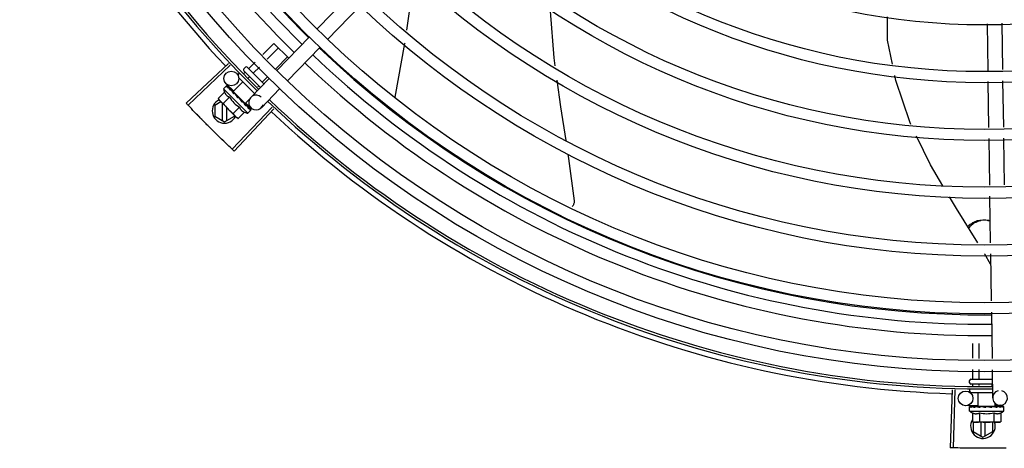
# Model space of a CAD drawing. Units: metres. Extents: x -382 to 2414, y -914 to 1646.
# Drawn here: x 173 to 173, y 244 to 244 of the extents above; entities that cross this region are included whole.
import ezdxf

# ---------------------------------------------------------------- set-up
doc = ezdxf.new("R2010")
doc.units = ezdxf.units.M
doc.layers.add('-teeqpp', color=252, linetype='Continuous')

msp = doc.modelspace()

# ---------------------------------------------------------------- linework, layer by layer
at = {"layer": '-teeqpp'}
for p, q in [((173.1034340462609, 243.9352666090927), (173.090238293792, 243.9216660723696)), ((173.1077402848653, 243.9310885360715), (173.0945445328646, 243.9174879974871)), ((173.3623015051069, 243.9238086605594), (173.3625871308309, 243.9049005806135)), ((173.3682974295718, 243.9241237635229), (173.368583054827, 243.9052156854386)), ((173.0871047373948, 243.9184363941122), (173.0739089849271, 243.9048358564582)), ((173.0682934811146, 243.9113891778841), (173.0727781854978, 243.9158685942614)), ((173.070026937258, 243.9094607595825), (173.0746080988608, 243.914036521604)), ((173.0727781854978, 243.9158685942614), (173.0787816771549, 243.9098580183504)), ((173.0914109774008, 243.9142583182997), (173.0782152235356, 243.9006577806431)), ((173.0734938490755, 243.9056039257703), (173.0782679260494, 243.9103723772228)), ((173.0542704918223, 243.9077759356353), (173.0371207944438, 243.8916362217831)), ((173.0550267242493, 243.9069744835324), (173.0379192841519, 243.8907899848793)), ((173.0672905559823, 243.8980144048264), (173.0605237376435, 243.9047892079302)), ((173.0605241517435, 243.9054963172382), (173.0612316756292, 243.9062030059276)), ((173.0619387849472, 243.906202586239), (173.0686834192959, 243.8994499940059)), ((173.0626605973623, 243.9057629315707), (173.0651126478995, 243.908212090676)), ((173.064490511189, 243.9039308598456), (173.0668461035732, 243.9062836751677)), ((173.0581865277657, 243.9031614491223), (173.0587553432006, 243.9037295922565)), ((173.0648530458823, 243.8955021228312), (173.0583568900174, 243.9020059429204)), ((173.0604318144499, 243.9035367766103), (173.0611040458423, 243.9042082145934)), ((173.0623008927289, 243.9017438215478), (173.0629339596687, 243.9023761428684)), ((173.0707754289995, 243.9016061763396), (173.0633593465213, 243.893962603348)), ((173.0681503388482, 243.9002667126717), (173.0703130153884, 243.9024268422875)), ((173.3626549577818, 243.9004105359929), (173.3629367440685, 243.8817565677998)), ((173.3686508817796, 243.9007256398875), (173.3689360592334, 243.8818471939103)), ((173.0523054338153, 243.8974516781061), (173.0534763061357, 243.8986211710819)), ((173.0523054338153, 243.8974516781061), (173.0621990898969, 243.887546348393)), ((173.0564144458483, 243.8965208249253), (173.0533755382992, 243.8994692886192)), ((173.0536730056199, 243.8987171535812), (173.0536922942379, 243.898713868834)), ((173.0537208164769, 243.8986847023841), (173.0536923072577, 243.8987138800317)), ((173.0537277801395, 243.8986623139606), (173.053721124704, 243.8986850018596)), ((173.0543034102946, 243.8980890305916), (173.0537357274893, 243.8986700825383)), ((173.0543240214947, 243.8980796292842), (173.0542535189256, 243.8981519986858)), ((173.054366548293, 243.8980227917448), (173.0543365245758, 243.8980688591844)), ((173.0552706301146, 243.8971176428224), (173.0553374870844, 243.8970667044678)), ((173.0554403563656, 243.8969602325831), (173.0553374963804, 243.8970667147282)), ((173.0555122652793, 243.8968757238908), (173.0554647156155, 243.8969393068944)), ((173.0562407573477, 243.8963418081905), (173.0601321366119, 243.9002286011021)), ((173.0662340789158, 243.8983527129471), (173.0665937863964, 243.8987119956912)), ((173.0750816676066, 243.8974281014548), (173.0676655851289, 243.8897845284644)), ((173.0526939098672, 243.8961061903706), (173.0501414209089, 243.8935567086514)), ((173.0501414209089, 243.8935567086514), (173.0505349572081, 243.8928565279789)), ((173.0508883020204, 243.8925027653386), (173.0505349572081, 243.8928565279789)), ((173.0547339477023, 243.894063745297), (173.0521814582776, 243.8915142645094)), ((173.0562407797377, 243.8963417849454), (173.0610938381099, 243.8914830009664)), ((173.0565472395956, 243.8960349646059), (173.0564356050891, 243.8959234602046)), ((173.0567811206452, 243.8955441446246), (173.0564356050891, 243.8959234602046)), ((173.0570267381825, 243.8953594641455), (173.0569719779692, 243.8954300711043)), ((173.0580060541647, 243.8938669037661), (173.0582724241801, 243.8938852283311)), ((173.0610938609664, 243.8914829777216), (173.0629007108216, 243.8932876970837)), ((173.0512387142462, 243.8921519397895), (173.0487026088324, 243.8906875023515)), ((173.0487026088324, 243.8906875023515), (173.0487028885304, 243.8863063055708)), ((173.0576018543456, 243.8857812910057), (173.0510083499566, 243.8923825761722)), ((173.0518025506281, 243.8915874374813), (173.0518030032156, 243.8845167172474)), ((173.0536030039352, 243.8845168322157), (173.0536026670384, 243.8897851978095)), ((173.0719833615876, 243.8900421658386), (173.0558234337202, 243.8729115138283)), ((173.058814022439, 243.8899788560811), (173.0562615325484, 243.8874293752913)), ((173.0727859006286, 243.889287083525), (173.0566708170643, 243.872114239238)), ((173.0604088496848, 243.8919733605269), (173.0603393611477, 243.8920587739042)), ((173.0607743264402, 243.8915796515751), (173.0604938394806, 243.8918371165673)), ((173.0607873787167, 243.8917898222373), (173.0606714780333, 243.8916740591253)), ((173.061172944655, 243.8912069627866), (173.0606757432793, 243.8916783169029)), ((173.0612888374187, 243.8910909454421), (173.0607743264402, 243.8915796515751)), ((173.0616904608389, 243.890706248591), (173.061172944655, 243.8912069627866)), ((173.063423428385, 243.8897204456716), (173.0612703095478, 243.8918094826488)), ((173.0618177009926, 243.8905788622126), (173.0612888374187, 243.8910909454421)), ((173.0618685522675, 243.8905119357528), (173.061817692161, 243.8905788528837)), ((173.0621990898969, 243.887546348393), (173.0633699617508, 243.8887158413672)), ((173.0634629273104, 243.8889317314306), (173.0629325681953, 243.8894511491005)), ((173.0634340959161, 243.888960596541), (173.062932863842, 243.8894514532121)), ((173.0634661767583, 243.8889124268574), (173.0634629147601, 243.8889317183712)), ((173.0487028885304, 243.8863063055708), (173.0527030366889, 243.8839971603086)), ((173.0527030366889, 243.8839971603086), (173.0567028887815, 243.8863068167432)), ((173.0567028887815, 243.8863068167432), (173.0567028647811, 243.8866813411612)), ((173.0583015713162, 243.8853869292891), (173.0576018543456, 243.8857812910057)), ((173.0608540602741, 243.8879364110078), (173.0583015713162, 243.8853869292891)), ((173.363004539658, 243.8772685459624), (173.3632900373502, 243.8583689846196)), ((173.3690038552879, 243.8773591720731), (173.3692893529833, 243.8584596088672)), ((173.36335783294, 243.8538809627821), (173.3636433292368, 243.834981400506)), ((173.3637111257588, 243.8304933777385), (173.3639997296289, 243.8113880596025)), ((173.3640675806573, 243.8068964438796), (173.3643533065117, 243.7879817498408)), ((173.3565621952775, 243.7881301335351), (173.3565539336723, 243.7941550010642)), ((173.3591516818699, 243.7880808156829), (173.3591433475931, 243.7941585534163)), ((173.3565735430684, 243.7798550147841), (173.3565683538895, 243.7836396921605)), ((173.3591629565244, 243.7798585662044), (173.3591578390835, 243.7835903752375)), ((173.3644211570743, 243.7834901341175), (173.3645945013477, 243.7720148488127)), ((173.3552547074801, 243.7781532052325), (173.355253336706, 243.7791532035767)), ((173.3557526539807, 243.7796538897721), (173.3644789259401, 243.7796658563866)), ((173.3645091377584, 243.7776658949906), (173.355755396929, 243.7776538912224)), ((173.3565779555122, 243.7766371370301), (173.3565765605417, 243.7776550176843)), ((173.3591668261638, 243.7770369928633), (173.3591659735348, 243.7776585672409)), ((173.3643458893785, 243.7768719231829), (173.3643448004475, 243.7776656700803)), ((173.3481248592286, 243.7753640043495), (173.3473953082384, 243.7518253056387)), ((173.3492262893465, 243.7753313061176), (173.3485582837923, 243.7517907827469)), ((173.3552593702577, 243.7747532084429), (173.355258136048, 243.7756532070455)), ((173.3645620072739, 243.7741659639432), (173.3558601922884, 243.77415403125)), ((173.358717731395, 243.7686579445769), (173.3587101895696, 243.7741579396591)), ((173.3587136877832, 243.76892567194), (173.3536410693112, 243.7688490447581)), ((173.3552227084585, 243.7685150392438), (173.3552386470315, 243.7685263873793)), ((173.3552794410521, 243.7685260112144), (173.3552386474676, 243.7685264050754)), ((173.3553002163151, 243.7685151452117), (173.3552794454463, 243.7685264414933)), ((173.3561126167626, 243.768518398894), (173.3553003204495, 243.7685262588759)), ((173.3561338221034, 243.7685263659205), (173.3560327953089, 243.7685274886308)), ((173.3562041041155, 243.7685163855338), (173.3561502774014, 243.7685276231039)), ((173.3574834221508, 243.7685181389365), (173.3575666934576, 243.7685295590645)), ((173.3577147246954, 243.7685272995591), (173.3575666934371, 243.7685295711715)), ((173.3578253466844, 243.7685186083779), (173.3577467412581, 243.7685297919245)), ((173.3587177639918, 243.7686579446322), (173.3655850683842, 243.7686673617002)), ((173.3591514190603, 243.7686585403749), (173.3591516356773, 243.7685007567766)), ((173.3596642145492, 243.768477862066), (173.3591516356773, 243.7685007567766)), ((173.3599683971847, 243.7685215481463), (173.3598797262659, 243.7685325796238)), ((173.3647542445074, 243.768528110081), (173.3646446890914, 243.768539156521)), ((173.3652911064987, 243.7685091987416), (173.3649107504839, 243.7684921742687)), ((173.3651514133137, 243.7686667678199), (173.3651516387306, 243.7685029567078)), ((173.3658364672003, 243.768528602475), (173.3651516299292, 243.7685089851529)), ((173.3660004515243, 243.7685288361022), (173.3652911064987, 243.7685091987416)), ((173.3676394724496, 243.7690605047524), (173.3655796326482, 243.7690293879098)), ((173.3655851014453, 243.768667362687), (173.365583386706, 243.7699177683025)), ((173.3665564395837, 243.7685418959395), (173.3658364672003, 243.768528602475)), ((173.3667364873561, 243.7685421455637), (173.3660004515243, 243.7685288361022)), ((173.3668197899478, 243.7685309420228), (173.3667364869107, 243.7685421334556)), ((173.3690237348251, 243.768545307837), (173.368322239608, 243.7685365960781)), ((173.3690645337026, 243.7685453638148), (173.3683222449818, 243.768536172335)), ((173.3690805031758, 243.7685340407841), (173.3690645332654, 243.7685453470499)), ((173.3551541653744, 243.7666530559302), (173.3551518967909, 243.7683079438948)), ((173.3551541653744, 243.7666530559302), (173.3691541528956, 243.7666722542347)), ((173.35638158861, 243.7659787517546), (173.356386535575, 243.7623711177123)), ((173.3592683372467, 243.7659827092937), (173.3592732846794, 243.7623750743212)), ((173.361716984328, 243.7681620581063), (173.3618919854262, 243.7683637091634)), ((173.365041834981, 243.7659906271683), (173.3650467819477, 243.7623829921943)), ((173.3679285826834, 243.7659945865687), (173.3679335301167, 243.7623869506644)), ((173.3691541528956, 243.7666722542347), (173.3691518838493, 243.7683271403359)), ((173.356386535575, 243.7623711177123), (173.3571603349724, 243.7621558035385)), ((173.3566387068445, 243.7623009490064), (173.3566389550181, 243.7584242503324)), ((173.3576603341446, 243.7621564891574), (173.3571603349724, 243.7621558035385)), ((173.3671603253949, 243.7621695159469), (173.3578302067665, 243.7621567215692)), ((173.3597387164582, 243.7621593390897), (173.3597390697012, 243.7566346629403)), ((173.3615390699558, 243.7566347779077), (173.3615387155276, 243.7621618065803)), ((173.3646389552691, 243.7584247615052), (173.3646387149543, 243.762166058734)), ((173.3679335301167, 243.7623869506644), (173.3671603253949, 243.7621695159469)), ((173.3566389550181, 243.7584242503324), (173.360639102244, 243.7561151060002)), ((173.360639102244, 243.7561151060002), (173.3646389552691, 243.7584247615052))]:
    msp.add_line(p, q, dxfattribs=at)
for points in [[(173.1267294032425, 243.9212727798042), (173.1289967565708, 243.9375057474274), (173.1299370355482, 243.9432673202721)], [(173.1849636889842, 243.9301478312802), (173.1849546500225, 243.9288884416187), (173.186365090774, 243.9100055708107), (173.1868065182064, 243.9067474484796)], [(173.323941333751, 243.9074770410659), (173.3219598242283, 243.9172298555859), (173.3219057714084, 243.926661745156)], [(173.1220257478042, 243.8940872528597), (173.1259769277542, 243.9158854875218), (173.1259964976716, 243.916025598262)], [(173.187588372351, 243.9009766732336), (173.1890652664849, 243.8900758878515), (173.1912368746528, 243.8764540271948)], [(173.331398585741, 243.8830053282513), (173.3309110731534, 243.884013888249), (173.3252905547927, 243.9008362868599), (173.3248758634254, 243.9028773640157)], [(173.0553685002808, 243.8970038767338), (173.0550157466953, 243.8973715003367), (173.0543741772171, 243.8980302338207)], [(173.0564356050891, 243.8959234602046), (173.0559648342592, 243.8964212173594), (173.0555194312667, 243.8968826557493)], [(173.0576761304135, 243.8946409379989), (173.0574777608549, 243.8948789896886), (173.0572325737828, 243.8951516437528), (173.0570327966336, 243.8953651331183)], [(173.060339368119, 243.8920587822977), (173.0600465850762, 243.8923343053493), (173.0597545413796, 243.8925997173371), (173.0594930730072, 243.892823310586)], [(173.0628186820945, 243.8895767270858), (173.0621221070662, 243.8902567535115), (173.061881495016, 243.8904881790852)], [(173.0629017063379, 243.8894936071736), (173.0621976872001, 243.8901810883619), (173.0618846564321, 243.8904823766973)], [(173.3443977964896, 243.8580835989626), (173.3393008028054, 243.866657328698), (173.3337307838783, 243.8781805098545)], [(173.1921088996712, 243.8709840740255), (173.1923944641458, 243.8691928081719), (173.1946278726955, 243.8519791117667)], [(173.3586179933352, 243.8349054884704), (173.3498689852177, 243.8488804262083), (173.3470427341699, 243.8536345064767)], [(173.1946278694572, 243.8519796500677), (173.1946400234158, 243.85181492781), (173.1946387955288, 243.8515140131155), (173.1946080853857, 243.8512190369609), (173.194549463273, 243.8509327084307), (173.1944646987981, 243.8506574491657), (173.1943557241091, 243.8503953942345), (173.1942245873199, 243.8501483911232), (173.1940734259758, 243.8499179987596), (173.1939044297603, 243.8497055107305), (173.1938674189312, 243.8496667069103)], [(173.363774293183, 243.8263117089334), (173.3614528989874, 243.8303772456061), (173.3614020313964, 243.8304584976622)], [(173.357633094176, 243.7685071920241), (173.3571236914004, 243.7685167071204), (173.3562042150772, 243.7685270419295)], [(173.3591516356773, 243.7685007567766), (173.3584667468533, 243.7685184975628), (173.3578254918698, 243.7685285784462)], [(173.3609357543367, 243.7684745601241), (173.3606271034741, 243.7685020140434), (173.3602608976264, 243.7685207176719), (173.3599686560337, 243.7685298410922)], [(173.3646446886096, 243.7685391658329), (173.3642428601534, 243.7685261739907), (173.3638487183921, 243.7685065678509), (173.3635057791892, 243.7684791162405)], [(173.368152902902, 243.7685441076003), (173.3671795234088, 243.7685304962959), (173.3668457569333, 243.7685233453683)], [(173.3682703849486, 243.7685442690815), (173.3672864703392, 243.7685306464755), (173.3668520991289, 243.7685214897231)]]:
    msp.add_lwpolyline(points, dxfattribs=at)
for centre, radius in [((173.3611808857968, 244.1966117265395), 0.4139499999999998), ((173.3611808857968, 244.1966117265395), 0.4094499999999998), ((173.3611808857968, 244.1966117265395), 0.3904999999999998), ((173.3611808857968, 244.1966117265395), 0.3859999999999998), ((173.3611808857968, 244.1966117265395), 0.3670499999999998), ((173.3611808857968, 244.1966117265395), 0.3625499999999999), ((173.3611808857968, 244.1966117265395), 0.3435999999999998), ((173.3611808857968, 244.1966117265395), 0.3390999999999998), ((173.3611808857968, 244.1966117265395), 0.3201499999999998), ((173.3611808857968, 244.1966117265395), 0.3156499999999998), ((173.3611808857968, 244.1966117265395), 0.2966999999999999), ((173.3611808857968, 244.1966117265395), 0.2921999999999998), ((173.3611808857968, 244.1966117265395), 0.2732499999999998), ((173.0554645752761, 243.9016224074567), 0.002999999999999999), ((173.3535957567221, 243.7718487018751), 0.002999999999999999)]:
    msp.add_circle(centre, radius, dxfattribs=at)
for centre, radius, start, end in [((173.3611808857968, 244.1966117265395), 0.42095, 181.274475819904, 225.4539914786086), ((173.3611808857968, 244.1966117265395), 0.4199999999999999, 181.2753836265053, 225.4673777273629), ((173.3611818854088, 244.1966140258071), 0.3993121299360997, 181.2971368093329, 225.4353930779016), ((173.3611818854088, 244.1966140258071), 0.3946903990006999, 181.3044107520815, 225.4282536414555), ((173.3611818854088, 244.1966140258071), 0.3908502484212998, 181.3087032019197, 225.4239719711368), ((173.3611808857968, 244.1966117265395), 0.4230559090388998, 181.8646520242572, 223.2544770640383), ((173.3611818854088, 244.1966140258071), 0.3908502484212998, 226.3043753133233, 270.4265118661559), ((173.3611818854088, 244.1966140258071), 0.3946903990006999, 226.3000911031953, 270.4308025776771), ((173.0608774965556, 243.9051425545977), 0.0004999999999999997, 134.9662157485536, 224.9662157603175), ((173.0615850204395, 243.9058492442193), 0.0004999999999999997, 44.96621576031746, 134.9662157485536), ((173.3611818854088, 244.1966140258071), 0.3993121299360997, 226.2969356671887, 270.4351176504777), ((173.0652119024012, 243.9004492733418), 0.01324999999999999, 193.075423948365, 199.1340765036391), ((173.0527027488067, 243.8884971595469), 0.004999999999999998, 116.5108350530052, 333.0285358994633), ((173.0652119024012, 243.9004492733418), 0.01227039119179999, 211.3591745878588, 238.5732569984104), ((173.0655124662919, 243.8918735654408), 0.002999999999999999, 45.86544399725025, 345.8654439679823), ((173.3611808857968, 244.1966117265395), 0.42095, 226.2601206709902, 270.4705213655656), ((173.3611808857968, 244.1966117265395), 0.4199999999999999, 226.2646610361208, 270.4650401572753), ((173.0677695412639, 243.9030038972301), 0.01936491673099999, 216.3931107462645, 233.5393208050811), ((173.0652119024012, 243.9004492733418), 0.01324999999999999, 250.7983550489654, 256.8570075843712), ((173.3611808857968, 244.1966117265395), 0.4230559090388998, 226.8273835060181, 268.2031020679302), ((173.3557533363419, 243.7791538901288), 0.0004999999999999997, 90.07856911282543, 180.0785691128254), ((173.3557547071189, 243.7781538899217), 0.0004999999999999997, 180.0785691128254, 270.0785691128254), ((173.3558593696353, 243.7747540315604), 0.0005999999999999996, 180.0785691128254, 270.0785691128254), ((173.3675941593945, 243.7720601618682), 0.002999999999999999, 105.8654439628839, 75.86544396756655), ((173.3621387324431, 243.7779126441326), 0.01324999999999999, 238.1877772956732, 244.2464298397811), ((173.3621387324431, 243.7779126441326), 0.01227039119179999, 256.4715278919829, 283.6856102857536), ((173.3621387324431, 243.7779126441326), 0.01324999999999999, 295.9107083707701, 301.9693609096267), ((173.3606388143601, 243.76061510617), 0.004999999999999998, 148.3993316793653, 18.11512600151672), ((173.3621337750269, 243.781527557386), 0.01936491673099999, 261.5054641014822, 278.6516740894565)]:
    msp.add_arc(centre, radius, start, end, dxfattribs=at)
for points, start_tangent, end_tangent in [([(173.0623558904722, 243.9057849886217), (173.0624086493565, 243.9057440605006), (173.0624709298083, 243.9057178932085), (173.062538015311, 243.9057105113968), (173.0626037710949, 243.9057250274172), (173.0626605973621, 243.9057629315707)], (0.7066897156996584, -0.7075236008249732), (0.7075236008249732, 0.7066897156996584)), ([(173.0642674054025, 243.9038712185711), (173.0642967581962, 243.9038537239451), (173.0643369451523, 243.9038496754747), (173.0643854332154, 243.9038609138274), (173.0644383988874, 243.9038882344039), (173.0644905111888, 243.903930859846)], (0.7066897154913729, -0.7075236010330136), (0.7075236008342606, 0.7066897156903601)), ([(173.0533978975213, 243.8984804979409), (173.053416827855, 243.8985340326597), (173.0534429141437, 243.8985808851276), (173.0534763061355, 243.8986211710819)], (0.2612064331048936, 0.9652829633349069), (0.7075236008290817, 0.7066897156955451)), ([(173.0533978975213, 243.8984804979409), (173.0534764631859, 243.8985442961471), (173.05355584778, 243.8986073693045)], (0.7729122574183767, 0.6345129173881564), (0.7862441501554446, 0.6179159622038773)), ([(173.0534763061355, 243.8986211710819), (173.0535146507441, 243.8986532949077)], (0.7075236008417244, 0.7066897156828879), (0.8181264092556229, 0.5750384147850487)), ([(173.0535146507441, 243.8986532949077), (173.0535601403051, 243.8986800105176)], (0.8181264088324909, 0.5750384153870524), (0.8984829820883866, 0.4390083494622397)), ([(173.0537170066359, 243.8986881595317), (173.053683349324, 243.8986871749983), (173.0536279173775, 243.8986591042585), (173.0535558468507, 243.8986073683718)], (-0.8157250464520795, 0.5784398400791158), (-0.7862441499979692, -0.6179159624042506)), ([(173.0535601403051, 243.8986800105176), (173.0536129117834, 243.8987012827488), (173.0536730056197, 243.8987171535807)], (0.8984829820130008, 0.4390083496165263), (0.9792136570559956, 0.2028314912310801)), ([(173.0537186871811, 243.8986867998478), (173.0537170066359, 243.8986881595317)], (-0.7375835717764023, 0.6752558586532703), (-0.8157250509757932, 0.5784398336997026)), ([(173.0537207052594, 243.8986846574912), (173.0537186871811, 243.8986867998478)], (-0.633874722086206, 0.7734357353394885), (-0.7375835777859522, 0.6752558520890244)), ([(173.0538840066802, 243.8979938159584), (173.0538330747454, 243.8981318237165), (173.0537925961723, 243.8982578863017), (173.0537621454637, 243.8983730358329), (173.053741369032, 243.8984781862712), (173.0537299762038, 243.8985742237473), (173.0537277801393, 243.8986623139606)], (-0.3634476420579131, 0.9316146260565814), (0.02847382719989754, 0.9995945383827337)), ([(173.0538840066802, 243.8979938159584), (173.0539831885908, 243.8980369727174), (173.0540831119934, 243.8980794843899)], (0.9153046094025032, 0.402762302116933), (0.9217693618563028, 0.3877386278706639)), ([(173.0543052518271, 243.8980924283819), (173.0542618346517, 243.8981079927967), (173.054178382881, 243.898108008091), (173.0540831105982, 243.8980794834574)], (-0.8793342370840939, 0.47620510233694), (-0.9217693618698395, -0.3877386278384823)), ([(173.0542234528095, 243.898174131029), (173.0542534584938, 243.8981519371159)], (0.8836404883095642, -0.4681660895665501), (0.7049763577334914, -0.709230805194487)), ([(173.0543242654464, 243.8980799370338), (173.0543052518271, 243.8980924283819)], (-0.783900929624798, 0.6208859255397708), (-0.8793342370756702, 0.4762051023524942)), ([(173.0543365120241, 243.8980688470558), (173.0543254768775, 243.8980789667808), (173.0543242654464, 243.8980799370338)], (-0.6966685908146069, 0.7173931102069422), (-0.7839009290533041, 0.6208859262613118)), ([(173.0549043833678, 243.8969722350018), (173.0546967861808, 243.8973438378318), (173.0545123974946, 243.8977017298553), (173.054366548293, 243.8980227917448)], (-0.4985446790877712, 0.8668640048780845), (-0.3847091995157408, 0.9230378279398729)), ([(173.0549043833678, 243.8969722350018), (173.0550208104708, 243.8969981271787), (173.0551378162786, 243.8970235351151)], (0.9756055297248974, 0.2195309781561642), (0.9777488078159061, 0.2097790952754226)), ([(173.0553411166863, 243.8970161918739), (173.0552522406479, 243.8970328640335), (173.0551378144153, 243.8970235351123)], (-0.949750140554134, 0.3130090582034384), (-0.9777488078055814, -0.2097790953235449)), ([(173.0552469244901, 243.8971306822345), (173.0552706301146, 243.8971176428229)], (0.8762507248227726, -0.4818554422724374), (0.8761604018575829, -0.4820196575003546)), ([(173.0553623268743, 243.8970083552722), (173.0553587486154, 243.8970097983592), (173.0553411166863, 243.8970161918739)], (-0.9249103844806656, 0.3801851926099008), (-0.9497501409896058, 0.313009056882104)), ([(173.055369187286, 243.8970054369331), (173.0553623268743, 243.8970083552722)], (-0.915532744308056, 0.4022434512826288), (-0.9249103834382255, 0.3801851951459383)), ([(173.0554647207305, 243.8969393115601), (173.0554468180103, 243.8969563077385), (173.055369187286, 243.8970054369331)], (-0.6962560896349879, 0.7177934644772102), (-0.9155327442051981, 0.40224345151674)), ([(173.0563359551679, 243.8955389733746), (173.0561778162514, 243.8957843136729), (173.0560283133948, 243.8960195311201), (173.0558872501392, 243.8962454235275), (173.0557544492094, 243.8964627309981), (173.0556296810375, 243.8966722782968), (173.0555122652797, 243.8968757238908)], (-0.5439936645194569, 0.8390893235899817), (-0.4932447533550944, 0.869890575467784)), ([(173.068090435733, 243.9000436775416), (173.0680729749436, 243.9000730508305), (173.0680689749063, 243.9001132418666), (173.0680802694922, 243.900161716824), (173.068107653073, 243.900214650238), (173.068150338848, 243.9002667126717)], (-0.7066897154913729, 0.7075236010330136), (0.7075236008342606, 0.7066897156903601)), ([(173.0501414209089, 243.8935567086519), (173.0502917297169, 243.8932945782381), (173.0504535467276, 243.8930468609033), (173.050571917596, 243.892883858734)], (0.4723594197929827, -0.881406023653593), (0.6038853599532781, -0.7970711837935807)), ([(173.050571917596, 243.892883858734), (173.0506268846261, 243.8928126644612), (173.0508117802826, 243.892591389199), (173.0508904643459, 243.8925048151148)], (0.6038853598514288, -0.7970711838707448), (0.6814538497063879, -0.7318610870379325)), ([(173.0508904643459, 243.8925048151148), (173.0510083499564, 243.8923825761726)], (0.6814538496618369, -0.7318610870794151), (0.7066897155765326, -0.7075236009479542)), ([(173.0526939098672, 243.8961061903706), (173.0527574682933, 243.8959362111339), (173.052828910704, 243.8957704427094), (173.0529075591671, 243.8956107698837), (173.0529922793701, 243.8954590952942), (173.0530835513175, 243.8953140982037), (173.0531860139783, 243.8951694199293), (173.0533067371255, 243.8950186751688), (173.0534544933364, 243.8948574754595), (173.0536358039687, 243.8946876134573), (173.0538543465254, 243.8945153194213), (173.0541117818573, 243.8943483987914), (173.0544058039266, 243.8941957082823), (173.0547339477021, 243.894063745297)], (0.3277798467115593, -0.9447541331424528), (0.9443669281412993, -0.3288937594922816)), ([(173.0563359551679, 243.8955389733746), (173.0564641746439, 243.8955530576852), (173.056592749391, 243.8955668846218)], (0.9938960736411414, 0.1103204187842073), (0.9943875689893213, 0.1057986892145069)), ([(173.0567632634738, 243.8955540348795), (173.0567200147111, 243.8955633606402), (173.0565927475284, 243.8955668846179)], (-0.9661452540211065, 0.2579987366877827), (-0.9943875690172234, -0.1057986889522599)), ([(173.0567824758928, 243.8955484477706), (173.0567632634738, 243.8955540348795)], (-0.9538424768859309, 0.3003073913311364), (-0.9661452542590642, 0.2579987357966873)), ([(173.0569719951689, 243.8954300888286), (173.056945587362, 243.8954557589407), (173.0568416017929, 243.8955251249934), (173.0567824758928, 243.8955484477706)], (-0.6876997889122242, 0.7259951792746853), (-0.953842477798171, 0.3003073884336622)), ([(173.0580060541647, 243.8938669037666), (173.0576757408417, 243.894360321066), (173.0573411356861, 243.8948682252976), (173.0570267381825, 243.8953594641459)], (-0.5579028296546594, 0.8299062794456521), (-0.5316496999664191, 0.8469643419445813)), ([(173.0576761308789, 243.8946409379996), (173.0576891747871, 243.8946234474508), (173.0577455495718, 243.8945167078559)], (0.6170549183848761, -0.7869200897785201), (0.3495134087123418, -0.9369313620165998)), ([(173.0580060541647, 243.8938669037666), (173.0578726683821, 243.8941901818698), (173.0577455495718, 243.8945167078559)], (-0.3871464755197079, 0.9220182245989873), (-0.3495042428519989, 0.9369347812032869)), ([(173.0587273076874, 243.8936568874826), (173.0586413323347, 243.8937580235195), (173.0585319451536, 243.8938328566192), (173.0584046464871, 243.8938767394652), (173.0582724227843, 243.8938852273977)], (-0.5407135688002236, 0.8412067739357111), (-0.9976422097527025, -0.06862959507199073)), ([(173.0591878536993, 243.8929511856545), (173.0590448520443, 243.8931684544489), (173.0588848956731, 243.8934132300851), (173.0587273076874, 243.8936568874826)], (-0.5507710286941795, 0.8346563807646568), (-0.5407118035934116, 0.8412079085783493)), ([(173.0592058506279, 243.8929239180625), (173.0591878536993, 243.8929511856545)], (-0.5509788765394921, 0.8345191894781567), (-0.5507710296030763, 0.8346563801648962)), ([(173.0597132412231, 243.8921577016829), (173.0595422482868, 243.8924159134858), (173.0593736806047, 243.8926702196939), (173.0592078076957, 243.8929209551077), (173.0592058506279, 243.8929239180625)], (-0.5515566702536141, 0.8341374224303489), (-0.5509788771139255, 0.8345191890988959)), ([(173.0592059555263, 243.892927698485), (173.0592729470209, 243.8929213856743), (173.0593899899341, 243.8928865956889), (173.0594916652321, 243.8928244583906), (173.0594930730067, 243.892823310586)], (0.9996483332599327, -0.0265181034510222), (0.7739052123265878, -0.6333014466537558)), ([(173.0379192351675, 243.8907900378822), (173.0371207944436, 243.8916362217831)], (-0.6872402150114735, 0.7264302353777575), (-0.6853396267440157, 0.7282235893009603)), ([(173.0405631884639, 243.888019289064), (173.0379192351675, 243.8907900378822)], (-0.6934657587197951, 0.7204895845764735), (-0.6872402149898729, 0.726430235398193)), ([(173.0405631889291, 243.8880192890647), (173.0379192841519, 243.8907899848793)], (-0.6934657431495254, 0.7204895995627398), (-0.6872412813596614, 0.7264292265562631)), ([(173.0510083499564, 243.8923825761726), (173.0512169306437, 243.8921857612208), (173.0514379871806, 243.8920006051969), (173.0516719779778, 243.8918269905985), (173.0519195056645, 243.8916648811919), (173.0521814582776, 243.8915142645094)], (0.7066897155534867, -0.7075236009709729), (0.8808483612035587, -0.4733985261542387)), ([(173.0588140224388, 243.8899788560811), (173.0589452734712, 243.8896512660619), (173.0590973365677, 243.8893573963039), (173.0592638564103, 243.8890997031317), (173.0594360273774, 243.8888806359344), (173.0596059533507, 243.888698753633), (173.0597672210897, 243.8885505622306), (173.0599179281623, 243.8884295755606), (173.0600624891099, 243.8883269451326), (173.0602073416853, 243.8882355283376), (173.0603588957299, 243.8881506421462), (173.0605184829253, 243.8880718026601), (173.0606841734786, 243.8880001633186), (173.0608540602743, 243.8879364110078)], (0.3277798466984239, -0.9447541331470098), (0.9443669281362094, -0.3288937595068961)), ([(173.0597132412231, 243.8921577016829), (173.059843833538, 243.8921694123387), (173.0599742465756, 243.8921813964994)], (0.9961016536553395, 0.08821278583685223), (0.9957021771383894, 0.09261303602555881)), ([(173.0603393639344, 243.892058778566), (173.0603291406646, 243.892068213278), (173.060225453557, 243.8921373209268), (173.0601029830452, 243.8921764230731), (173.0599742451775, 243.8921813964967)], (-0.7238885768095119, 0.6899168996079887), (-0.995702177133179, -0.09261303608157889)), ([(173.0604936478314, 243.8918369961029), (173.0604088496843, 243.8919733605267)], (-0.5287371707433661, 0.8487856056003197), (-0.5273335827974945, 0.8496583386596982)), ([(173.0606245602846, 243.8916272496504), (173.0604936478314, 243.8918369961029)], (-0.5300444263324855, 0.8479698733527429), (-0.5287371707051185, 0.8487856056241448)), ([(173.0607188441006, 243.8914764908977), (173.0607030307644, 243.8915017700808), (173.0606245602846, 243.8916272496504)], (-0.5303450549039799, 0.8477818839412028), (-0.5300444262022259, 0.8479698734341651)), ([(173.0607628059895, 243.8914062121246), (173.0607188441006, 243.8914764908977)], (-0.530291271132577, 0.8478155269636173), (-0.5303450552366662, 0.8477818837330853)), ([(173.060991318556, 243.8910400128266), (173.0607628059895, 243.8914062121246)], (-0.5279102757944295, 0.849300147598392), (-0.530291271176935, 0.8478155269358723)), ([(173.0610394132545, 243.8909625419121), (173.060991318556, 243.8910400128266)], (-0.5269320859473159, 0.8499073930724517), (-0.5279102754186973, 0.8493001478319402)), ([(173.0611116958719, 243.8908456824524), (173.0610394132545, 243.8909625419121)], (-0.525075780746432, 0.8510554767308215), (-0.5269320857922821, 0.8499073931685707)), ([(173.06125160486, 243.8906175240447), (173.0611116958719, 243.8908456824524)], (-0.5201339686636396, 0.8540846882143556), (-0.5250757806993098, 0.8510554767598945)), ([(173.06125160486, 243.8906175240447), (173.061372487515, 243.8906389534031), (173.0614929529954, 243.8906608989419)], (0.9850569272105199, 0.1722290630369021), (0.9833790149367392, 0.1815646248090445)), ([(173.0618176870448, 243.8905788491504), (173.0618058010909, 243.8905898205285), (173.0617181668924, 243.8906428769571), (173.0616100897832, 243.8906675120518), (173.0614929515982, 243.8906608989398)], (-0.715211135192569, 0.6989084575940948), (-0.9833790149418882, -0.1815646247811561)), ([(173.0616904496833, 243.8907062364644), (173.0617074245083, 243.8906883139111), (173.061712264469, 243.8906826102893)], (0.7169718757635596, -0.6971020939317879), (0.6373287791251679, -0.7705919979462692)), ([(173.0618815624723, 243.8904882173838), (173.0618685522672, 243.890511935753)], (-0.4808217737107304, 0.8768183517272364), (-0.4809860754064536, 0.8767282334139231)), ([(173.0618847397086, 243.8904824215422), (173.0618815624723, 243.8904882173838)], (-0.4807767353735649, 0.8768430479416133), (-0.4808217657692437, 0.8768183560821172)), ([(173.0619008664569, 243.8904530003601), (173.0618847397086, 243.8904824215422)], (-0.4805184544827133, 0.8769846149742566), (-0.4807767421652311, 0.8768430442177134)), ([(173.0624355951657, 243.8894321354885), (173.0622695957788, 243.8897650702672), (173.0620764060518, 243.8901304128949), (173.0619008664569, 243.8904530003601)], (-0.4311034607345519, 0.9023025025692292), (-0.4805184544392568, 0.8769846149980671)), ([(173.0624355951657, 243.8894321354885), (173.0625407807754, 243.8894692823242), (173.0626453635689, 243.8895071284967)], (0.944206309441924, 0.3293545888705089), (0.938993606334788, 0.3439345973617506)), ([(173.0629016454402, 243.8894935456035), (173.0628928846229, 243.8895014423799), (173.0628298236284, 243.8895298677439), (173.0627442998216, 243.8895319908434), (173.0626453621735, 243.8895071275629)], (-0.7083989116170061, 0.7058122852570942), (-0.9389936063127671, -0.3439345974218712)), ([(173.0628186523422, 243.8895766972328), (173.0628287586649, 243.8895656502007), (173.0628297292913, 243.8895644383269)], (0.716571047165279, -0.697514110512795), (0.6199608008209426, -0.7846327838202122)), ([(173.0629238035469, 243.8894635124993), (173.0629016454402, 243.8894935456035)], (-0.4671236478538406, 0.8841920026870416), (-0.7083989111574591, 0.7058122857183252)), ([(173.0629303498856, 243.8894488850246), (173.0629238035469, 243.8894635124993)], (-0.347103302313686, 0.937826901684386), (-0.467123647855097, 0.8841920026863781)), ([(173.0631224050676, 243.8887445162236), (173.063108957678, 243.8888449945009), (173.063086995377, 243.8889525215359), (173.0630574379184, 243.8890667803691), (173.0630210833895, 243.8891875283459), (173.0629786038721, 243.8893146883706), (173.0629303498856, 243.8894488850246)], (-0.091039476491172, 0.9958472843364157), (-0.3470996999103477, 0.9378282349781044)), ([(173.0631224050676, 243.8887445162236), (173.0632077981916, 243.8888014779534), (173.0632924826098, 243.8888592468738)], (0.8347599155404131, 0.5506140966293573), (0.823149810658793, 0.5678242590911325)), ([(173.06346218315, 243.8889312002489), (173.0634595355516, 243.8889341359588), (173.0634265438698, 243.8889324829295), (173.0633687078325, 243.8889068183892), (173.0632924802817, 243.88885924687)], (-0.578815015906443, 0.8154588753341425), (-0.8231498106165349, -0.5678242591523922)), ([(173.0633699617508, 243.8887158413672), (173.0634021314663, 243.8887541489842), (173.0634289023062, 243.8887996084175), (173.0634502363253, 243.8888523537146), (173.0634661767585, 243.8889124268578)], (0.7075236008466572, 0.7066897156779489), (0.2039861291626191, 0.9789737785606168)), ([(173.0634337376212, 243.8889601647325), (173.0634358765642, 243.8889581445835)], (0.7726878288379037, -0.6347861995709794), (0.6743855192864264, -0.7383794223681871)), ([(173.0436381234288, 243.8848560615536), (173.0432308391935, 243.885271448991), (173.0405631884639, 243.888019289064)], (-0.7005748707349273, 0.713578902781423), (-0.6934657587217451, 0.7204895845745966)), ([(173.0436381229661, 243.8848560596909), (173.0405631889291, 243.8880192890647)], (-0.7005747021877127, 0.7135790682570486), (-0.6934657431397256, 0.7204895995721716)), ([(173.0467442659838, 243.8817234743067), (173.0436381234288, 243.8848560615536)], (-0.7076139514728156, 0.7065992468726724), (-0.7005748707247582, 0.713578902791407)), ([(173.0467442659838, 243.8817234743067), (173.0440459492595, 243.8844412068188), (173.0436381229661, 243.8848560596909)], (-0.7076141489791253, 0.7065990490826805), (-0.7005747021921472, 0.7135790682526951)), ([(173.0562615325484, 243.8874293752913), (173.0564118427551, 243.8871672439495), (173.0565736593032, 243.8869195247521), (173.0567469971982, 243.8866853301704), (173.0569318928528, 243.8864640558397), (173.0571284620623, 243.8862552428134)], (0.4723594197626355, -0.8814060236698561), (0.7066897155534867, -0.7075236009709729)), ([(173.0571284620623, 243.8862552428134), (173.057250562244, 243.886137213133)], (0.7066897155765326, -0.7075236009479542), (0.7310569452160564, -0.6823164535985978)), ([(173.057250562244, 243.886137213133), (173.0573370427503, 243.8860584269303), (173.0575580992863, 243.8858732709064), (173.0577920905491, 243.8856996572397), (173.0580396177684, 243.885537548764), (173.0583015713162, 243.8853869292886)], (0.7310569453027739, -0.6823164535056861), (0.8808483612019405, -0.4733985261572495)), ([(173.0498813087445, 243.8786218304131), (173.0467442659838, 243.8817234743067)], (-0.7145836946049623, 0.6995499577619327), (-0.7076141489817576, 0.7065990490800446)), ([(173.0498813082788, 243.8786218304122), (173.0494658692005, 243.8790290605582), (173.0467442659838, 243.8817234743067)], (-0.7145838598307972, 0.6995497889852584), (-0.7076139514697857, 0.7065992468757066)), ([(173.0530489466464, 243.8755514385573), (173.0498813082788, 243.8786218304122)], (-0.7214841806220674, 0.6924309186569473), (-0.7145838598328994, 0.6995497889831114)), ([(173.0530489457124, 243.8755514394868), (173.050297279156, 243.8782151431967), (173.0498813087445, 243.8786218304131)], (-0.7214841656418666, 0.692430934265693), (-0.7145836946146762, 0.6995499577520098)), ([(173.0558234882851, 243.8729114645598), (173.0530489457124, 243.8755514394868)], (-0.7274158749078374, 0.6861968703892968), (-0.7214841656449407, 0.6924309342624894)), ([(173.05582343372, 243.8729115138283), (173.0530489466464, 243.8755514385573)], (-0.7274148675960945, 0.6861979382074507), (-0.7214841806128666, 0.6924309186665343)), ([(173.0566708170645, 243.872114239238), (173.0558234882851, 243.8729114645598)], (-0.7292064990766404, 0.6842937101160511), (-0.7274158748921724, 0.6861968704059028)), ([(173.3588386072549, 243.843944424445), (173.3568657871506, 243.8432655532538), (173.3550847419829, 243.8420997322162), (173.3544594254611, 243.8415219502276)], (-0.979245331130442, -0.2026785175079782), (-0.7026495387840059, -0.7115361028413274)), ([(173.3577581830179, 243.8432656109132), (173.3559771373839, 243.8420997898738), (173.3548228457603, 243.8409400079227)], (-0.8975967298604425, -0.4408175479082485), (-0.6416663127681476, -0.7669839262061039)), ([(173.3589138468399, 243.8437303844757), (173.3577581830179, 243.8432656109132)], (-0.9530038569648412, -0.3029581631350058), (-0.8975967298561641, -0.4408175479169593)), ([(173.3612034450559, 243.8441117259742), (173.3599859607193, 243.8440698737795), (173.3588386072549, 243.843944424445)], (-0.9999999979520531, -6.399917331855602e-05), (-0.9883863067715202, -0.1519621945964016)), ([(173.3597310031246, 243.8439444811729), (173.3589138468399, 243.8437303844757)], (-0.9792453311294214, -0.2026785175129076), (-0.9530038569777747, -0.3029581630943215)), ([(173.3635683049388, 243.8439447260319), (173.3624209356813, 243.8440700300439), (173.3612034450559, 243.8441117259742)], (-0.9884057495844887, 0.1518356815387125), (-0.9999999979520531, -6.399917331855602e-05)), ([(173.3635320577853, 243.8437181900242), (173.3626759086048, 243.8439446693033)], (-0.9515354572857773, 0.3075390601662604), (-0.9792712656175594, 0.2025531740945678)), ([(173.3563428777427, 243.7796546982152), (173.3564091084415, 243.7796631930987), (173.3564716015765, 243.7796888506161), (173.356524174, 243.7797311722929), (173.3565602937886, 243.7797880041057), (173.3565735430684, 243.7798550147845)], (0.9999990597828142, 0.00137128898776543), (-0.00137128898776543, 0.9999990597828142)), ([(173.3590477606599, 243.7796584077118), (173.3590808712283, 243.7796668577453), (173.3591120994265, 243.7796924726185), (173.3591383568898, 243.7797347572321), (173.3591563778361, 243.7797915649464), (173.3591629565244, 243.7798585662044)], (0.9999990597829201, 0.001371288910394897), (-0.001371288910394897, 0.9999990597829201)), ([(173.3551693718669, 243.7684088637745), (173.3551915423332, 243.7684612640344), (173.3552227084581, 243.7685150392435)], (0.323042451006156, 0.9463844751727152), (0.5473450270289018, 0.8369070565999138)), ([(173.3552743019782, 243.7685257529258), (173.3552512466597, 243.7685012117249), (173.3552320160479, 243.7684421276704), (173.3552178078269, 243.7683545563943)], (-0.9854925327558767, -0.1697187905990607), (-0.1170787797404714, -0.9931226305620481)), ([(173.3552764515487, 243.7685259838058), (173.3552743019782, 243.7685257529258)], (-0.9989399983682901, -0.04603129000974419), (-0.9854925347848321, -0.1697187788176857)), ([(173.3552793928095, 243.7685259012367), (173.3552764515487, 243.7685259838058)], (-0.9953103684709887, 0.0967329851402561), (-0.9989399980872155, -0.04603129610943519)), ([(173.355884093877, 243.7681540593203), (173.3557503735897, 243.7682153684809), (173.3556324917301, 243.7682756548325), (173.3555294203277, 243.7683353441123), (173.3554402599873, 243.7683948315455), (173.3553641764649, 243.768454534815), (173.3553002163151, 243.7685151452117)], (-0.9165333658017056, 0.3999582345348038), (-0.6881102291641475, 0.7256061690198512)), ([(173.3561115078141, 243.7685220999624), (173.3560698407705, 243.7685023254578), (173.3560109372129, 243.7684432096826), (173.3559639110995, 243.768355579165)], (-0.957950241491766, -0.2869343737265843), (-0.3758002768797027, -0.9267006808550101)), ([(173.3559958965554, 243.768521805672), (173.3560327954544, 243.7685274029493)], (0.9552936680550673, 0.2956586000337133), (0.9999994514582653, -0.001047417380265703)), ([(173.3561337762728, 243.7685267569989), (173.3561115078141, 243.7685220999624)], (-0.9931063665407056, -0.1172166572476702), (-0.9579502412044086, -0.2869343746859469)), ([(173.3561502778959, 243.7685276063412), (173.3561353196492, 243.7685269300416), (173.3561337762728, 243.7685267569989)], (-0.9999194317797189, 0.0126936972283402), (-0.9931063665706175, -0.1172166569942475)), ([(173.3573279745999, 243.768156039878), (173.3569181928426, 243.7682712052399), (173.3565345023173, 243.7683931388981), (173.3562041041152, 243.7685163855338)], (-0.9659985910984077, 0.2585473302818888), (-0.925461454333071, 0.3788417829961699)), ([(173.3576050440538, 243.7684964818463), (173.3575305083391, 243.7684452800954), (173.3574563672346, 243.7683576269931)], (-0.8920209771177907, -0.4519940003825518), (-0.5413889331594531, -0.8407722777616244)), ([(173.357457454784, 243.7685105456992), (173.3574834221511, 243.768518138937)], (0.9597773692445538, 0.2807621795862187), (0.9598299717747604, 0.2805822968094438)), ([(173.3576255641462, 243.7685059788096), (173.3576220155724, 243.7685044631305), (173.3576050440538, 243.7684964818463)], (-0.9220848467334922, -0.3869877716730503), (-0.8920209766839158, -0.4519940012388155)), ([(173.357632471696, 243.7685087788789), (173.3576255641462, 243.7685059788096)], (-0.9310949694965808, -0.3647768602559123), (-0.9220848452669755, -0.3869877751673544)), ([(173.3577467412451, 243.7685297993762), (173.3577220660559, 243.7685291085015), (173.357632471696, 243.7685087788789)], (-0.9999119697436396, 0.01326848760767243), (-0.9310949708096207, -0.3647768569043707)), ([(173.3593537167474, 243.7681588165965), (173.3590682925294, 243.7682199175604), (173.3587961376872, 243.768279993232), (173.3585365441629, 243.7683394670976), (173.3582888630801, 243.768398737596), (173.3580523491421, 243.7684582216327), (173.357825346684, 243.7685186083779)], (-0.9783946561778595, 0.2067459715752843), (-0.9644026347752115, 0.2644381932297799)), ([(173.3596621216227, 243.7684818585615), (173.3596446058052, 243.7684721906605)], (-0.8859099843503323, -0.4638571974523996), (-0.8646169436967817, -0.5024316278583951)), ([(173.3598797276234, 243.7685326029098), (173.3598429026831, 243.7685320097607), (173.3597203720255, 243.7685072919032), (173.3596621216227, 243.7684818585615)], (-0.9996844766007165, 0.02511866325168707), (-0.8859099849845146, -0.4638571962411897)), ([(173.3617169843285, 243.7681620581068), (173.3611342946278, 243.7682762464515), (173.3605383116292, 243.7683976188941), (173.3599683971847, 243.7685215481467)], (-0.9817045025353822, 0.1904107919781809), (-0.9752626755409419, 0.2210491205517982)), ([(173.362374781706, 243.7685248467624), (173.3622424526832, 243.7685353089225), (173.3621122385525, 243.7685106209076), (173.3619913108669, 243.768451397417), (173.3618919840308, 243.7683637082298)], (-0.9775800275249868, 0.2105642177205009), (-0.6554313750123465, -0.7552547336160331)), ([(173.3631997823529, 243.7683531120276), (173.3629449293076, 243.7684051293504), (173.3626586250493, 243.7684645431302), (173.362374781706, 243.7685248467624)], (-0.9800368651096654, 0.1988158520491268), (-0.9775795856685424, 0.2105662691033892)), ([(173.3646446886205, 243.7685391593145), (173.3646307881991, 243.7685385770058), (173.3645086528445, 243.768513884962), (173.3643945190818, 243.7684547111492), (173.3643001431838, 243.7683670107792)], (-0.999662412789369, -0.02598192556638911), (-0.6370701810538991, -0.7708058020097889)), ([(173.3649106996345, 243.7684919534588), (173.3647542445074, 243.7685281100814)], (-0.9744975994500784, 0.2243979248255993), (-0.9741253856155208, 0.2260082589185913)), ([(173.3651516917034, 243.7684366809942), (173.3649106996345, 243.7684919534588)], (-0.9748422146821208, 0.2228960665280074), (-0.9744975995513795, 0.2243979243856779)), ([(173.3667364873888, 243.768542126006), (173.3667203254095, 243.7685414476705), (173.3666208900652, 243.7685168024088), (173.3665271634916, 243.7684576174811), (173.3664491834822, 243.7683699569541)], (-0.999909025833844, -0.013488515708302), (-0.565352003436205, -0.8248497512945434)), ([(173.3665564400767, 243.7685418801079), (173.3665811170215, 243.768541257818), (173.3665885737421, 243.7685406622777)], (0.9998718193772428, 0.01601077185030919), (0.9957331963003166, -0.0922789346793497)), ([(173.3668457782273, 243.76852341991), (173.3668197899478, 243.7685309420233)], (-0.9605437784843049, 0.2781288363602284), (-0.9605958810138895, 0.2779488323039875)), ([(173.3668521255161, 243.7685215819688), (173.3668457782273, 243.76852341991)], (-0.9605294914977088, 0.2781781730530868), (-0.9605437793731186, 0.2781288332906287)), ([(173.366884350216, 243.7685122450107), (173.3668521255161, 243.7685215819688)], (-0.960447516208611, 0.2784610719808246), (-0.9605294933473993, 0.278178166666237)), ([(173.3679849924922, 243.7681706523153), (173.3676319623862, 243.7682880017085), (173.3672367837739, 243.7684089557372), (173.366884350216, 243.7685122450107)], (-0.9435119457717398, 0.3313385099653006), (-0.9604475163334179, 0.2784610715503512)), ([(173.3682703855595, 243.7685441834014), (173.3682586072464, 243.7685435497344), (173.3681939651863, 243.7685189316651), (173.3681321041709, 243.7684598378949), (173.3680798985233, 243.7683721939604)], (-0.9999928181204306, -0.003789948226470751), (-0.4189905563546434, -0.9079905911878315)), ([(173.3681529034402, 243.7685440647604), (173.368167862973, 243.7685434297571), (173.3681694069282, 243.7685432610062)], (0.999880857539041, 0.0154360204389827), (0.9934240711015966, -0.1144928598469375)), ([(173.3683073004283, 243.7685386877063), (173.3682703855595, 243.7685441834014)], (-0.9561009254843541, 0.2930375748738761), (-0.9999928181248007, -0.003789947073490413)), ([(173.3683222843374, 243.7685330021754), (173.3683073004283, 243.7685386877063)], (-0.9094002045216655, 0.4159221898576144), (-0.9561009262459367, 0.293037572389041)), ([(173.3689568621235, 243.7681719862169), (173.3688761820083, 243.7682333674056), (173.368784501487, 243.7682936906292), (173.3686826910914, 243.7683533839056), (173.3685714844978, 243.7684128433575), (173.3684514141858, 243.7684724852556), (173.3683222843374, 243.7685330021754)], (-0.7697981186092044, 0.6382874404104552), (-0.9093986074312597, 0.4159256818255951)), ([(173.3690643848195, 243.7685444620408), (173.3690604361414, 243.7685446574596), (173.3690383237877, 243.7685201169222), (173.3690156910554, 243.7684610289746), (173.3689956024709, 243.7683734486823)], (-0.9862267558639993, 0.165398869457962), (-0.1786133711149022, -0.9839193379840498)), ([(173.3690237893231, 243.7685447482036), (173.3690267298255, 243.7685448388602)], (0.9950413040699274, 0.09946257182889875), (0.9990624825214652, -0.04329152362815843)), ([(173.3691518838493, 243.7683271403359), (173.3691474446889, 243.7683769689004), (173.3691341293445, 243.7684280164533), (173.369111815696, 243.7684803545021), (173.3690805031758, 243.7685340407845)], (-0.001371288899576115, 0.9999990597829352), (-0.5496382488392543, 0.835402774362713)), ([(173.3551518967913, 243.7683079438955), (173.3551561980919, 243.7683577797941), (173.355158520478, 243.7683698145643)], (-0.001371289558582571, 0.9999990597820316), (0.20869069428692, 0.9779816941630571)), ([(173.355196228018, 243.7681531155063), (173.3551716573811, 243.7682043070013), (173.3551568738915, 243.7682558540553), (173.3551518967913, 243.7683079438955)], (-0.4995569692392939, 0.8662810366644601), (-0.00137128881921087, 0.9999990597830455)), ([(173.355158520478, 243.7683698145643), (173.3551693718669, 243.7684088637745)], (0.2086906950709961, 0.977981693995744), (0.3230424500281736, 0.946384475506544)), ([(173.355196228018, 243.7681531155063), (173.3552064722223, 243.7682538024312), (173.35521780829, 243.7683545582577)], (0.0959114019834629, 0.9953898748578706), (0.1170787798465979, 0.9931226305495372)), ([(173.355884093877, 243.7681540593203), (173.3559235122029, 243.768254785351), (173.3559639115615, 243.7683555810283)], (0.3605938260959298, 0.9327229452423149), (0.3758002769290093, 0.926700680835015)), ([(173.3563815886098, 243.7659787517546), (173.3565468707504, 243.7659038250804), (173.3567147349463, 243.7658374560535), (173.356883366474, 243.7657804928324), (173.3570506149229, 243.7657334775374), (173.3572177567453, 243.7656958153475), (173.3573925714552, 243.7656663068396), (173.3575845679536, 243.765645455182), (173.3578030504752, 243.7656363783515), (173.3580513515938, 243.7656449595736), (173.3583276503566, 243.7656782058418), (173.3586275889759, 243.7657427966903), (173.3589432648043, 243.7658433520874), (173.3592683372467, 243.7659827092937)], (0.9006711667374848, -0.4345013802138475), (0.8994761265624555, 0.4369699048495245)), ([(173.3573279745999, 243.768156039878), (173.3573917958852, 243.7682567988079), (173.3574563681659, 243.7683576269944)], (0.5329672505826186, 0.8461358695897514), (0.5413889334339673, 0.8407722775848593)), ([(173.3593537167474, 243.7681588165965), (173.3594342254548, 243.7682595990975), (173.3595151666459, 243.7683604503175)], (0.62325004068576, 0.7820226254944284), (0.626800507288939, 0.779179776471598)), ([(173.3596446058052, 243.7684721906605), (173.3596074764387, 243.7684481294978), (173.3595151652494, 243.768360450315)], (-0.8646169440104076, -0.5024316273186878), (-0.626800507658336, -0.7791797761744416)), ([(173.36093575527, 243.7684745591944), (173.3609573523272, 243.7684714590287), (173.3610727617802, 243.7684360702337)], (0.9929938735208205, -0.1181658459543963), (0.9104665799522718, -0.413582648076553)), ([(173.3617169843285, 243.7681620581068), (173.3613938123819, 243.7682956984343), (173.3610727617802, 243.7684360702337)], (-0.9264591051179617, 0.3763954390584801), (-0.9104625338289627, 0.4135915551528404)), ([(173.3632318015373, 243.7683466217784), (173.3631997823529, 243.7683531120276)], (-0.9800863486166471, 0.19857177356132), (-0.9800368651305933, 0.198815851945964)), ([(173.3632291966437, 243.7683493629156), (173.3632809469457, 243.7683923695874), (173.3633881949227, 243.7684507429221), (173.363503972741, 243.7684789269201), (173.3635057791892, 243.7684791162405)], (0.7242585184700199, 0.689528533436878), (0.9948484982316591, 0.1013729035108138)), ([(173.3641327351522, 243.7681653697723), (173.3638291222189, 243.7682264474183), (173.3635299860525, 243.768286486762), (173.3632352826203, 243.7683459170676), (173.3632318015373, 243.7683466217784)], (-0.9802236293273123, 0.1978929925702066), (-0.9800863482766214, 0.1985717752395782)), ([(173.3641327351522, 243.7681653697723), (173.3642165994117, 243.7682661570188), (173.3643001441114, 243.768367012643)], (0.6404696410105121, 0.7679834887182576), (0.6370701810077489, 0.7708058020479309)), ([(173.3650418349805, 243.7659906271683), (173.3653665555087, 243.7658524315611), (173.3656820740839, 243.7657527781289), (173.3659821634408, 243.7656888968233), (173.3662588749028, 243.7656562787008), (173.3665076566374, 243.7656483120413), (173.3667264590126, 243.7656579879601), (173.3669185349245, 243.7656793794258), (173.3670932671409, 243.7657093730627), (173.3672602598276, 243.7657474849957), (173.3674273554298, 243.7657949541156), (173.3675958353638, 243.7658523804969), (173.3677635231256, 243.7659192137735), (173.3679285826836, 243.7659945865687)], (0.9006711667383297, -0.4345013802120951), (0.8994761265557127, 0.4369699048634038)), ([(173.3653250408083, 243.7683970874955), (173.3652959694825, 243.7684037233607), (173.3651516917034, 243.7684366809942)], (-0.9749211849044183, 0.222550406031005), (-0.974842214661267, 0.2228960666192123)), ([(173.3654058564516, 243.7683786368407), (173.3653250408083, 243.7683970874955)], (-0.974907064399591, 0.2226122543432243), (-0.9749211848972651, 0.222550406062342)), ([(173.3658265720996, 243.7682821024828), (173.3654058564516, 243.7683786368407)], (-0.9742785931216489, 0.2253468947753678), (-0.9749070645156221, 0.2226122538350765)), ([(173.3659154002951, 243.7682615056444), (173.3658265720996, 243.7682821024828)], (-0.9740184946559647, 0.2264684791933066), (-0.9742785929926888, 0.2253468953329225)), ([(173.3660492066538, 243.768230245794), (173.3659154002951, 243.7682615056444)], (-0.973521873288839, 0.2285938805571793), (-0.974018494627125, 0.2264684793173421)), ([(173.3663095907712, 243.7681683546182), (173.3660492066538, 243.768230245794)], (-0.9721805155112186, 0.2342328868035856), (-0.9735218732013335, 0.2285938809298418)), ([(173.3663095907712, 243.7681683546182), (173.366379717567, 243.7682691242144), (173.3664491844088, 243.7683699597499)], (0.5731503086435084, 0.8194502570027371), (0.5653520035647247, 0.8248497512064561)), ([(173.3679849924922, 243.7681706523153), (173.3680329068002, 243.7682713908559), (173.368079899916, 243.7683721958244)], (0.4329990784010257, 0.9013943632527679), (0.4189905563567278, 0.9079905911868692)), ([(173.3689568621235, 243.7681719862169), (173.3689767669312, 243.7682726857577), (173.3689956020025, 243.7683734505445)], (0.1990001034073478, 0.9799994687977465), (0.1786133710103165, 0.9839193380030355)), ([(173.356386535575, 243.7623711177127), (173.356678329209, 243.7622926201468), (173.3569680326875, 243.762232446569), (173.3572562854818, 243.7621899777992), (173.3575435418184, 243.7621648169295), (173.3576604073371, 243.7621594676561)], (0.9578220646237425, -0.2873619538489944), (0.9994325484778414, -0.0336835426148724)), ([(173.3576604073371, 243.7621594676561), (173.3578302067663, 243.7621567215692)], (0.9994325484750092, -0.03368354269890293), (0.9999990597830347, 0.001371288827017747)), ([(173.3578302067663, 243.7621567215692), (173.3581168490496, 243.7621656032752), (173.3584040347607, 243.7621915514783), (173.3586921700125, 243.7622348099446), (173.3589817076816, 243.7622957780427), (173.3592732846794, 243.7623750743212)], (0.9999990597827932, 0.001371289003178633), (0.9570303505172479, 0.2899877724815899)), ([(173.3650467819475, 243.7623829921943), (173.3653385751156, 243.7623044946286), (173.3656282785923, 243.7622443219827), (173.3659165323179, 243.7622018532138), (173.3662037877214, 243.762176693273), (173.3664904526688, 243.7621685988449)], (0.9578220646269133, -0.2873619538384259), (0.9999990597827932, 0.001371289003178633)), ([(173.3664904526688, 243.7621685988449), (173.3666602443509, 243.762171808562)], (0.9999990597830347, 0.001371288827017747), (0.999336410078664, 0.03642443535716728)), ([(173.3666602443509, 243.762171808562), (173.3667770949528, 243.7621774796194), (173.3670642806655, 243.7622034278236), (173.3671534796395, 243.7622149715999)], (0.9993364100845372, 0.03642443519602807), (0.9905187947849375, 0.1373772804280061)), ([(173.3671534796395, 243.7622149715999), (173.367352415916, 243.7622466862879), (173.3676419531189, 243.7623076543875), (173.3679335301167, 243.7623869506649)], (0.990518794781426, 0.1373772804533251), (0.9570303505287271, 0.2899877724437052)), ([(173.3485582106757, 243.7517907872802), (173.3473953082382, 243.7518253056392)], (-0.9995976347827931, 0.02836491735658697), (-0.9995201013390244, 0.03097687878445404)), ([(173.3523869255393, 243.7516986256244), (173.3485582106757, 243.7517907872802)], (-0.9998047076244992, 0.01976225219680711), (-0.9995976347825046, 0.02836491736676114)), ([(173.3523869250714, 243.7516986265553), (173.3485582837918, 243.7517907827469)], (-0.9998047071971262, 0.01976227381828607), (-0.999597676420506, 0.02836344997925483)), ([(173.3567979299416, 243.7516333099829), (173.3523869250714, 243.7516986265553)], (-0.9999514965275174, 0.009849090941753555), (-0.9998047071973292, 0.01976227380802338)), ([(173.3567979299416, 243.7516333099829), (173.3562162179524, 243.7516394207742), (173.3523869255393, 243.7516986256244)], (-0.9999514988536852, 0.009848854769404957), (-0.9998047076243659, 0.01976225220353638)), ([(173.3612093656079, 243.7516117272476), (173.3573796494929, 243.751627960097), (173.3567979299416, 243.7516333099829)], (-0.9999999979430999, -6.413891896047548e-05), (-0.9999514965275004, 0.009849090943463493)), ([(173.3612093656079, 243.7516117272476), (173.3567979299416, 243.7516333099829)], (-0.9999999979609883, -6.385940357243273e-05), (-0.9999514988535999, 0.0098488547780418)), ([(173.3656207980807, 243.7516338748214), (173.3612093656079, 243.7516117272476)], (-0.9999502300250952, -0.009976846834519259), (-0.9999999979430998, -6.413892039685601e-05)), ([(173.3656207980807, 243.7516338748214), (173.3650390790597, 243.7516284511535), (173.3612093656079, 243.7516117272476)], (-0.9999502276687668, -0.009977082999640343), (-0.9999999979609886, -6.38594050098324e-05)), ([(173.3700317942894, 243.751699754765), (173.3662025097624, 243.7516400584366), (173.3656207980807, 243.7516338748214)], (-0.9998021698989621, -0.01989022537147298), (-0.999950230025154, -0.009976846828634953)), ([(173.3700317942894, 243.751699754765), (173.3656207980807, 243.7516338748214)], (-0.9998021694691861, -0.01989024697455753), (-0.9999502276687653, -0.009977082999786106))]:
    msp.add_spline(points, degree=3, dxfattribs=dict(at, start_tangent=start_tangent, end_tangent=end_tangent))

doc.saveas('drawing.dxf')
